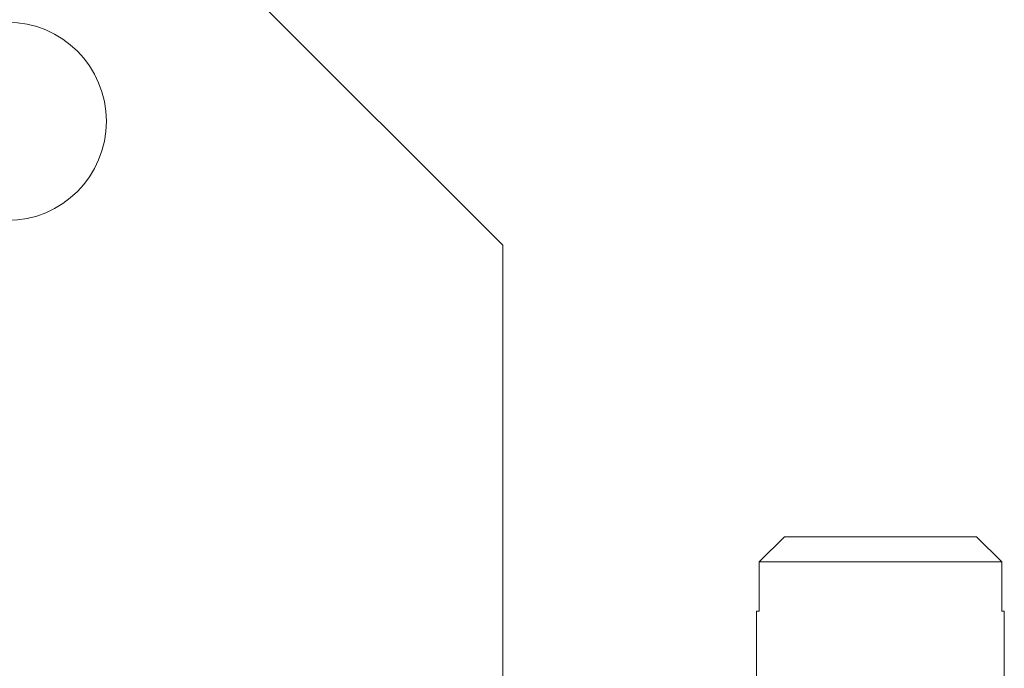
# Model space of a CAD drawing. Units: inches. Extents: x 0.98 to 7.54, y 0.79 to 10.26.
# Drawn here: x 6.91 to 7.13, y 5.36 to 5.51 of the extents above; entities that cross this region are included whole.
import ezdxf

# ---------------------------------------------------------------- set-up
doc = ezdxf.new("R2010")
doc.units = ezdxf.units.IN
doc.header["$MEASUREMENT"] = 0

msp = doc.modelspace()

# ---------------------------------------------------------------- linework, layer by layer
at = {"color": 7, "linetype": 'Continuous', "lineweight": 15}
for p, q in [((7.015217978125179, 5.456771928036943), (6.93085354128178, 5.54113638583248)), ((7.015217978125179, 5.339969567823965), (7.015217978125179, 5.456771928036943)), ((7.079205705600157, 5.39058823831086), (7.07343519321399, 5.384963929950016)), ((7.122771320421696, 5.39058823831086), (7.079205705600157, 5.39058823831086)), ((7.128541832807863, 5.384963929950016), (7.122771320421696, 5.39058823831086)), ((7.07343519321399, 5.384963929950016), (7.07343519321399, 5.373715334180469)), ((7.128541832807863, 5.384963929950016), (7.07343519321399, 5.384963929950016)), ((7.128541832807863, 5.373715334180469), (7.128541832807863, 5.384963929950016)), ((7.072867013110987, 5.373715334180469), (7.072867013110987, 5.356842451002217)), ((7.07343519321399, 5.373715334180469), (7.072867013110987, 5.373715334180469)), ((7.129110012910865, 5.373715334180469), (7.128541832807863, 5.373715334180469)), ((7.129110012910865, 5.356725915205592), (7.129110012910865, 5.373715334180469))]:
    msp.add_line(p, q, dxfattribs=at)
msp.add_circle((6.902732048086527, 5.484893414946555), 0.02249718785151789, dxfattribs=at)

doc.saveas('drawing.dxf')
